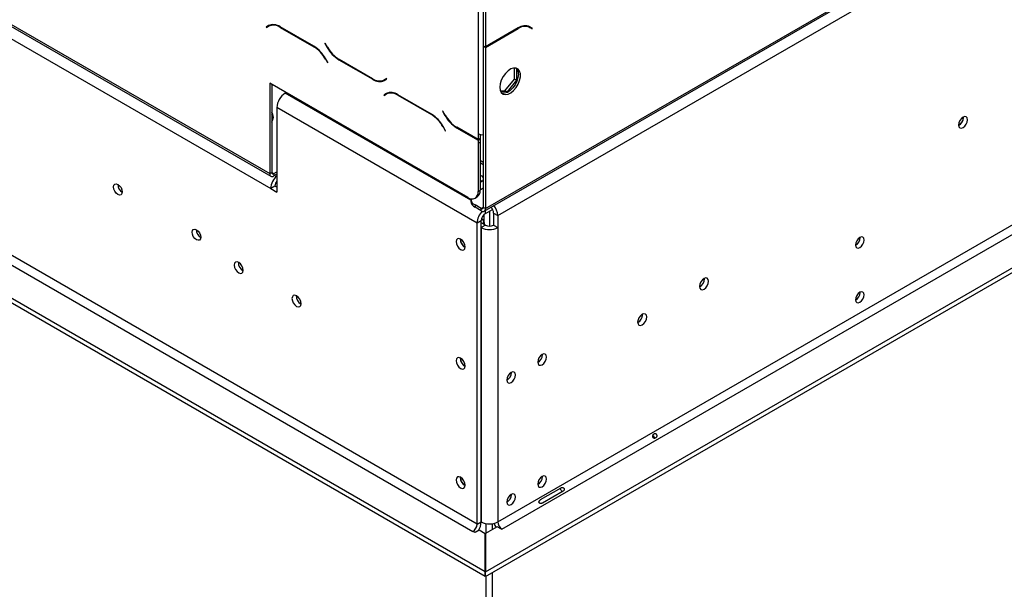
# Model space of a CAD drawing. Units: millimetres. Extents: x 67 to 3615, y 95 to 2846.
# Drawn here: x 2535 to 2798, y 533 to 684 of the extents above; entities that cross this region are included whole.
import ezdxf

# ---------------------------------------------------------------- set-up
doc = ezdxf.new("R2010")
doc.units = ezdxf.units.MM
doc.header["$LTSCALE"] = 14

msp = doc.modelspace()

# ---------------------------------------------------------------- linework, layer by layer
at = {"color": 7, "linetype": 'Continuous', "lineweight": 25}
for p, q in [((2658.896, 633.351), (3436.007, 1081.968)), ((2659.219, 634.064), (3436.329, 1082.68)), ((2662.518, 632.158), (3433.029, 1076.964)), ((2662.518, 550.549), (3391.176, 971.195)), ((2663.618, 548.644), (3392.276, 969.289)), ((2659.274, 537.246), (3399.976, 964.845)), ((2659.274, 535.976), (3399.976, 963.574)), ((2378.497, 768.431), (2602.022, 639.393)), ((2432.35, 741.153), (2601.741, 643.366)), ((2432.672, 740.441), (2602.063, 642.653)), ((2657.288, 712.913), (2657.288, 654.002)), ((2658.669, 713.132), (2658.669, 677.44)), ((2659.219, 712.814), (2659.219, 677.123)), ((2601.415, 682.8), (2600.778, 682.433)), ((2601.328, 682.75), (2600.778, 682.433)), ((2600.778, 682.433), (2600.856, 682.298)), ((2600.856, 682.298), (2601.46, 682.647)), ((2601.431, 682.81), (2601.328, 682.75)), ((2601.328, 682.75), (2601.406, 682.616)), ((2602.01, 682.964), (2601.46, 682.647)), ((2602.01, 682.964), (2602.219, 683.07)), ((2613.53, 677.294), (2604.526, 682.492)), ((2604.571, 682.339), (2613.485, 677.193)), ((2670.29, 682.76), (2670.499, 682.654)), ((2670.499, 682.654), (2671.049, 682.337)), ((2671.049, 682.337), (2671.653, 681.988)), ((2671.181, 682.44), (2671.078, 682.5)), ((2671.731, 682.123), (2671.094, 682.49)), ((2671.103, 682.306), (2671.181, 682.44)), ((2671.181, 682.44), (2671.731, 682.123)), ((2667.983, 682.182), (2659.219, 677.123)), ((2659.219, 676.996), (2667.938, 682.029)), ((2671.653, 681.988), (2671.731, 682.123)), ((2616.53, 678.129), (2616.453, 678.084)), ((2616.53, 678.129), (2616.453, 678.084)), ((2616.453, 678.084), (2617.089, 676.982)), ((2617.134, 677.083), (2616.53, 678.129)), ((2658.669, 677.44), (2659.219, 677.123)), ((2658.669, 677.313), (2658.779, 677.377)), ((2658.669, 677.313), (2659.219, 676.996)), ((2658.669, 677.313), (2658.669, 634.381)), ((2657.019, 549.914), (2439.324, 675.587)), ((2659.219, 676.996), (2659.219, 634.064)), ((2438.224, 673.682), (2655.919, 548.009)), ((2616.596, 673.909), (2617.2, 672.863)), ((2617.278, 672.908), (2616.641, 674.01)), ((2617.2, 672.863), (2617.278, 672.908)), ((2620.2, 673.698), (2629.204, 668.5)), ((2629.159, 668.653), (2620.246, 673.799)), ((2659.199, 537.226), (2430.524, 669.237)), ((2666.94, 668.55), (2666.94, 671.523)), ((2667.49, 671.448), (2667.49, 668.232)), ((2659.199, 535.956), (2430.524, 667.967)), ((2654.538, 637.02), (2601.741, 667.499)), ((2601.741, 667.499), (2601.741, 643.366)), ((2602.291, 667.181), (2602.291, 643.683)), ((2632.874, 668.694), (2632.27, 668.345)), ((2632.82, 668.663), (2632.27, 668.345)), ((2632.316, 668.192), (2632.952, 668.559)), ((2632.874, 668.694), (2632.82, 668.663)), ((2632.952, 668.559), (2632.874, 668.694)), ((2664.438, 665.437), (2666.94, 668.55)), ((2667.49, 668.232), (2664.988, 665.12)), ((2667.49, 668.232), (2666.94, 668.55)), ((2606.147, 664.955), (2605.871, 664.796)), ((2632.763, 664.703), (2632.127, 664.336)), ((2632.677, 664.653), (2632.127, 664.336)), ((2632.127, 664.336), (2632.205, 664.201)), ((2632.205, 664.201), (2632.809, 664.55)), ((2632.78, 664.713), (2632.677, 664.653)), ((2632.677, 664.653), (2632.755, 664.519)), ((2633.359, 664.867), (2632.809, 664.55)), ((2633.359, 664.867), (2633.567, 664.973)), ((2644.879, 659.197), (2635.874, 664.395)), ((2635.92, 664.242), (2644.833, 659.096)), ((2663.183, 665.549), (2664.438, 665.437)), ((2664.988, 665.12), (2663.289, 665.271)), ((2664.988, 665.12), (2664.438, 665.437)), ((2657.019, 630.189), (2603.671, 660.986)), ((2603.671, 660.986), (2603.671, 638.441)), ((2647.879, 660.032), (2647.801, 659.987)), ((2647.879, 660.032), (2647.801, 659.987)), ((2647.801, 659.987), (2648.437, 658.885)), ((2648.483, 658.986), (2647.879, 660.032)), ((2786.647, 658.344), (2786.643, 658.463)), ((2647.944, 655.812), (2648.548, 654.766)), ((2648.626, 654.811), (2647.99, 655.913)), ((2648.548, 654.766), (2648.626, 654.811)), ((2651.548, 655.601), (2657.288, 652.287)), ((2657.288, 652.414), (2651.594, 655.702)), ((2657.288, 654.002), (2657.288, 652.414)), ((2657.838, 653.797), (2657.838, 652.732)), ((2657.838, 652.732), (2657.288, 652.414)), ((2657.288, 652.287), (2657.838, 652.605)), ((2657.288, 652.287), (2657.288, 651.462)), ((2657.288, 651.462), (2657.838, 651.779)), ((2657.288, 651.462), (2657.288, 638.608)), ((2657.728, 652.668), (2657.838, 652.605)), ((2657.838, 652.605), (2657.838, 651.779)), ((2657.838, 651.779), (2657.838, 638.925)), ((2657.838, 646.925), (2658.669, 646.446)), ((2657.838, 646.29), (2658.669, 645.811)), ((2601.741, 643.366), (2602.291, 643.683)), ((2602.841, 643.365), (2603.671, 643.845)), ((2602.841, 643.365), (2602.841, 642.73)), ((2603.671, 643.21), (2602.841, 642.73)), ((2603.122, 640.028), (2602.022, 639.393)), ((2602.022, 639.393), (2603.671, 638.441)), ((2603.671, 639.711), (2603.122, 640.028)), ((2657.288, 638.608), (2657.838, 638.925)), ((2658.669, 639.461), (2657.838, 638.981)), ((2655.33, 636.603), (2655.33, 635.968)), ((2656.482, 636.827), (2657.032, 637.145)), ((2656.469, 635.016), (2656.469, 634.381)), ((2658.119, 634.064), (2656.469, 635.016)), ((2658.119, 633.428), (2656.469, 634.381)), ((2658.119, 633.428), (2658.119, 634.064)), ((2658.669, 634.381), (2659.219, 634.064)), ((2658.944, 629.776), (2658.944, 632.53)), ((2659.219, 632.73), (2661.123, 633.829)), ((2660.319, 633.365), (2660.319, 629.355)), ((2661.419, 632.793), (2662.518, 632.158)), ((2661.419, 632.793), (2661.419, 629.618)), ((2658.119, 630.824), (2657.019, 630.189)), ((2657.019, 549.914), (2657.019, 630.189)), ((2658.119, 550.549), (2658.119, 630.824)), ((2659.219, 629.618), (2658.119, 630.253)), ((2658.152, 631.153), (2658.394, 631.293)), ((2658.214, 631.396), (2658.394, 631.293)), ((2658.394, 631.293), (2658.944, 630.34)), ((2658.944, 630.34), (2658.456, 630.058)), ((2658.944, 630.34), (2658.944, 629.776)), ((2662.518, 632.158), (2662.518, 628.983)), ((2659.219, 629.618), (2658.119, 628.983)), ((2658.119, 628.983), (2658.119, 550.549)), ((2661.419, 629.618), (2662.518, 628.983)), ((2662.518, 628.983), (2662.518, 550.549)), ((2652.564, 625.838), (2652.569, 625.961)), ((2759.094, 626.306), (2759.092, 626.368)), ((2717.626, 615.323), (2717.621, 615.442)), ((2759.094, 611.699), (2759.092, 611.761)), ((2701.127, 605.798), (2701.122, 605.917)), ((2652.564, 594.084), (2652.569, 594.207)), ((2674.425, 595.115), (2674.423, 595.206)), ((2666.176, 590.353), (2666.173, 590.444)), ((2652.564, 562.33), (2652.569, 562.453)), ((2674.425, 562.599), (2674.423, 562.69)), ((2673.895, 556.466), (2679.394, 559.641)), ((2666.176, 557.836), (2666.173, 557.927)), ((2679.93, 558.712), (2674.431, 555.537)), ((2657.019, 549.914), (2658.119, 550.549)), ((2662.408, 549.216), (2659.274, 547.406)), ((2663.508, 548.581), (2662.408, 549.216)), ((2663.618, 548.644), (2663.508, 548.581)), ((2656.469, 547.692), (2655.919, 548.009)), ((2657.569, 548.327), (2656.469, 547.692)), ((2659.199, 547.385), (2657.569, 548.327)), ((2659.199, 537.226), (2659.199, 547.385)), ((2659.274, 547.406), (2659.274, 537.246)), ((2659.199, 535.956), (2659.199, 537.226)), ((2659.274, 535.976), (2659.274, 537.246))]:
    msp.add_line(p, q, dxfattribs=at)
at = {"color": 8, "linetype": 'Continuous', "lineweight": 25}
for p, q in [((2604.681, 682.403), (2604.571, 682.339)), ((2667.828, 682.092), (2667.938, 682.029)), ((2613.594, 677.257), (2613.485, 677.193)), ((2617.167, 677.027), (2617.089, 676.982)), ((2616.674, 673.954), (2616.596, 673.909)), ((2620.31, 673.761), (2620.2, 673.698)), ((2629.317, 668.565), (2629.204, 668.5)), ((2655.33, 636.245), (2605.871, 664.796)), ((2636.03, 664.306), (2635.92, 664.242)), ((2644.943, 659.16), (2644.833, 659.096)), ((2648.515, 658.93), (2648.437, 658.885)), ((2648.022, 655.857), (2647.944, 655.812)), ((2651.658, 655.664), (2651.548, 655.601)), ((2602.291, 643.683), (2602.841, 643.365)), ((2658.119, 634.064), (2658.669, 634.381)), ((2659.219, 632.73), (2659.219, 633.537)), ((2659.374, 550.108), (2659.374, 547.464)), ((2661.024, 550.07), (2661.024, 548.416)), ((2659.374, 536.034), (2659.374, 306.129)), ((2661.024, 536.986), (2661.024, 307.082))]:
    msp.add_line(p, q, dxfattribs=at)
at = {"color": 7, "linetype": 'Continuous', "lineweight": 25, "flags": 128}
for points in [[(2663.068, 666.389), (2663.17, 665.591), (2663.469, 664.97), (2663.941, 664.572), (2664.553, 664.427), (2665.259, 664.545), (2666.006, 664.917), (2666.739, 665.516), (2667.404, 666.298), (2667.951, 667.204), (2668.341, 668.168), (2668.543, 669.117), (2668.543, 669.982), (2668.341, 670.698), (2667.951, 671.212), (2667.404, 671.486), (2666.739, 671.5), (2666.006, 671.253), (2665.259, 670.763), (2664.553, 670.066), (2663.941, 669.214), (2663.469, 668.27), (2663.17, 667.305), (2663.068, 666.389)], [(2668.018, 669.882), (2667.916, 668.966), (2667.618, 668.001), (2667.145, 667.057), (2666.533, 666.205), (2665.828, 665.508), (2665.081, 665.018), (2664.347, 664.77), (2663.683, 664.784), (2663.619, 664.801)], [(2787.747, 657.709), (2787.655, 658.19), (2787.393, 658.492), (2787, 658.568), (2786.537, 658.407), (2786.074, 658.034), (2785.682, 657.504), (2785.419, 656.899), (2785.327, 656.312), (2785.419, 655.83), (2785.682, 655.528), (2786.074, 655.452), (2786.537, 655.613), (2787, 655.987), (2787.393, 656.516), (2787.655, 657.121), (2787.747, 657.709)], [(2561.298, 640.484), (2561.74, 640.127), (2562.115, 639.621), (2562.365, 639.044), (2562.453, 638.483), (2562.365, 638.023), (2562.115, 637.735), (2561.74, 637.663), (2561.298, 637.816), (2560.856, 638.173), (2560.482, 638.678), (2560.231, 639.255), (2560.143, 639.817), (2560.231, 640.276), (2560.482, 640.564), (2560.856, 640.637), (2561.298, 640.484)], [(2657.838, 641.598), (2658.229, 641.429), (2658.329, 641.366)], [(2658.227, 641.301), (2658.174, 641.334), (2657.838, 641.483)], [(2582.197, 628.419), (2582.639, 628.062), (2583.014, 627.557), (2583.264, 626.98), (2583.352, 626.418), (2583.264, 625.959), (2583.014, 625.671), (2582.639, 625.598), (2582.197, 625.751), (2581.755, 626.108), (2581.38, 626.614), (2581.13, 627.191), (2581.042, 627.752), (2581.13, 628.211), (2581.38, 628.5), (2581.755, 628.572), (2582.197, 628.419)], [(2653.829, 623.838), (2653.737, 624.426), (2653.475, 625.031), (2653.082, 625.56), (2652.619, 625.934), (2652.156, 626.095), (2651.763, 626.019), (2651.501, 625.717), (2651.409, 625.235), (2651.501, 624.647), (2651.763, 624.043), (2652.156, 623.513), (2652.619, 623.14), (2653.082, 622.979), (2653.475, 623.055), (2653.737, 623.357), (2653.829, 623.838)], [(2760.193, 625.671), (2760.106, 626.131), (2759.855, 626.419), (2759.481, 626.492), (2759.039, 626.338), (2758.597, 625.981), (2758.222, 625.476), (2757.972, 624.899), (2757.884, 624.338), (2757.972, 623.878), (2758.222, 623.59), (2758.597, 623.517), (2759.039, 623.671), (2759.481, 624.027), (2759.855, 624.533), (2760.106, 625.11), (2760.193, 625.671)], [(2594.707, 617.577), (2594.615, 618.165), (2594.353, 618.77), (2593.96, 619.299), (2593.497, 619.673), (2593.034, 619.834), (2592.641, 619.757), (2592.379, 619.456), (2592.287, 618.974), (2592.379, 618.386), (2592.641, 617.781), (2593.034, 617.252), (2593.497, 616.878), (2593.96, 616.717), (2594.353, 616.794), (2594.615, 617.096), (2594.707, 617.577)], [(2593.508, 619.666), (2593.442, 619.26), (2593.446, 619.142)], [(2718.726, 614.688), (2718.634, 615.169), (2718.371, 615.471), (2717.979, 615.548), (2717.516, 615.387), (2717.053, 615.013), (2716.66, 614.483), (2716.398, 613.879), (2716.306, 613.291), (2716.398, 612.809), (2716.66, 612.508), (2717.053, 612.431), (2717.516, 612.592), (2717.979, 612.966), (2718.371, 613.495), (2718.634, 614.1), (2718.726, 614.688)], [(2717.566, 614.848), (2717.571, 614.974), (2717.505, 615.38)], [(2760.193, 611.064), (2760.106, 611.524), (2759.855, 611.812), (2759.481, 611.885), (2759.039, 611.731), (2758.597, 611.374), (2758.222, 610.869), (2757.972, 610.292), (2757.884, 609.731), (2757.972, 609.271), (2758.222, 608.983), (2758.597, 608.91), (2759.039, 609.064), (2759.481, 609.42), (2759.855, 609.926), (2760.106, 610.503), (2760.193, 611.064)], [(2610.106, 608.687), (2610.014, 609.275), (2609.752, 609.88), (2609.359, 610.409), (2608.896, 610.783), (2608.433, 610.944), (2608.041, 610.868), (2607.778, 610.566), (2607.686, 610.084), (2607.778, 609.496), (2608.041, 608.892), (2608.433, 608.362), (2608.896, 607.989), (2609.359, 607.828), (2609.752, 607.904), (2610.014, 608.206), (2610.106, 608.687)], [(2608.907, 610.777), (2608.841, 610.37), (2608.845, 610.253)], [(2702.226, 605.163), (2702.134, 605.645), (2701.872, 605.947), (2701.48, 606.023), (2701.017, 605.862), (2700.553, 605.488), (2700.161, 604.959), (2699.899, 604.354), (2699.807, 603.766), (2699.899, 603.285), (2700.161, 602.983), (2700.553, 602.907), (2701.017, 603.067), (2701.48, 603.441), (2701.872, 603.971), (2702.134, 604.575), (2702.226, 605.163)], [(2701.067, 605.327), (2701.072, 605.449), (2701.005, 605.855)], [(2653.829, 592.084), (2653.737, 592.672), (2653.475, 593.276), (2653.082, 593.806), (2652.619, 594.18), (2652.156, 594.34), (2651.763, 594.264), (2651.501, 593.962), (2651.409, 593.481), (2651.501, 592.893), (2651.763, 592.288), (2652.156, 591.759), (2652.619, 591.385), (2653.082, 591.224), (2653.475, 591.3), (2653.737, 591.602), (2653.829, 592.084)], [(2675.525, 594.48), (2675.435, 594.951), (2675.179, 595.246), (2674.795, 595.32), (2674.343, 595.163), (2673.89, 594.798), (2673.507, 594.281), (2673.25, 593.69), (2673.16, 593.115), (2673.25, 592.645), (2673.507, 592.35), (2673.89, 592.275), (2674.343, 592.432), (2674.795, 592.797), (2675.179, 593.315), (2675.435, 593.906), (2675.525, 594.48)], [(2667.276, 589.718), (2667.186, 590.188), (2666.929, 590.484), (2666.546, 590.558), (2666.093, 590.401), (2665.641, 590.036), (2665.257, 589.518), (2665.001, 588.927), (2664.911, 588.353), (2665.001, 587.882), (2665.257, 587.587), (2665.641, 587.513), (2666.093, 587.67), (2666.546, 588.035), (2666.929, 588.552), (2667.186, 589.143), (2667.276, 589.718)], [(2653.829, 560.33), (2653.737, 560.917), (2653.475, 561.522), (2653.082, 562.052), (2652.619, 562.425), (2652.156, 562.586), (2651.763, 562.51), (2651.501, 562.208), (2651.409, 561.726), (2651.501, 561.139), (2651.763, 560.534), (2652.156, 560.004), (2652.619, 559.631), (2653.082, 559.47), (2653.475, 559.546), (2653.737, 559.848), (2653.829, 560.33)], [(2675.525, 561.964), (2675.435, 562.434), (2675.179, 562.729), (2674.795, 562.804), (2674.343, 562.647), (2673.89, 562.282), (2673.507, 561.764), (2673.25, 561.173), (2673.16, 560.599), (2673.25, 560.128), (2673.507, 559.833), (2673.89, 559.759), (2674.343, 559.916), (2674.795, 560.281), (2675.179, 560.798), (2675.435, 561.389), (2675.525, 561.964)], [(2667.276, 557.201), (2667.186, 557.672), (2666.929, 557.967), (2666.546, 558.042), (2666.093, 557.884), (2665.641, 557.519), (2665.257, 557.002), (2665.001, 556.411), (2664.911, 555.836), (2665.001, 555.366), (2665.257, 555.071), (2665.641, 554.996), (2666.093, 555.153), (2666.546, 555.519), (2666.929, 556.036), (2667.186, 556.627), (2667.276, 557.201)]]:
    msp.add_lwpolyline(points, dxfattribs=at)
at = {"color": 7, "linetype": 'Continuous', "lineweight": 25}
for centre, radius, start, end in [((2602.703, 679.948), 3.13, 54.38183, 114.31395), ((2602.749, 679.795), 3.13, 54.38183, 114.31395), ((2669.76, 679.485), 3.13, 65.68605, 125.61817), ((2669.806, 679.638), 3.13, 65.68605, 125.61817), ((2608.734, 669.577), 8.976, 28.85561, 58.04533), ((2608.78, 669.678), 8.976, 28.85561, 58.04533), ((2624.996, 681.415), 8.976, 208.85561, 238.04533), ((2624.951, 681.314), 8.976, 208.85561, 238.04533), ((2665.952, 670.055), 2.073, 355.19947, 43.01725), ((2630.981, 671.197), 3.13, 234.38183, 294.31395), ((2631.027, 671.044), 3.13, 234.38183, 294.31395), ((2631.781, 670.412), 2.19, 277.36323, 299.68828), ((2608.448, 660.769), 4.781, 122.60548, 177.39452), ((2634.052, 661.851), 3.13, 54.38183, 114.31395), ((2634.097, 661.698), 3.13, 54.38183, 114.31395), ((2600.434, 658.446), 2.289, 324.23797, 35.76203), ((2600.309, 657.729), 2.439, 9.44268, 35.61745), ((2640.082, 651.48), 8.976, 28.85561, 58.04533), ((2640.128, 651.581), 8.976, 28.85561, 58.04533), ((2656.299, 663.217), 8.976, 208.85561, 238.04533), ((2656.345, 663.318), 8.976, 208.85561, 238.04533), ((2784.26, 658.325), 2.33, 297.29804, 2.70733), ((2784.117, 658.413), 2.531, 298.67709, 358.43681), ((2658.372, 656.069), 2.334, 242.31578, 277.29434), ((2602.411, 643.257), 0.679, 170.78596, 309.20329), ((2602.626, 643.629), 0.34, 170.78596, 309.20329), ((2563.605, 640.482), 2.361, 179.23617, 240.75845), ((2606.838, 639.169), 4.821, 131.04957, 177.33916), ((2605.511, 639.916), 2.392, 140.26137, 177.32727), ((2657.565, 641.621), 1.277, 30.17923, 77.64776), ((2657.565, 642.381), 1.277, 282.35224, 329.82077), ((2655.612, 638.336), 1.698, 230.79671, 9.21404), ((2655.988, 638.69), 1.865, 304.05635, 7.25583), ((2657.276, 636.162), 1.956, 185.6948, 245.62534), ((2657.217, 636.745), 1.884, 181.49191, 246.61695), ((2661.829, 629.963), 4.816, 135.86821, 177.30172), ((2658.333, 634.327), 0.34, 230.79671, 9.21404), ((2658.548, 633.955), 0.679, 230.79671, 9.21404), ((2660.507, 630.716), 2.391, 122.60548, 177.39452), ((2658.97, 632.661), 2.452, 3.07967, 44.98738), ((2657.761, 631.938), 4.763, 2.64546, 37.91675), ((2584.504, 628.417), 2.361, 179.23618, 240.75844), ((2660.319, 633.228), 4.782, 242.60967, 297.39033), ((2660.319, 631.741), 2.391, 242.60967, 297.39033), ((2654.954, 625.885), 2.442, 177.54922, 242.79065), ((2654.976, 625.903), 2.413, 181.53535, 241.59186), ((2756.662, 626.379), 2.432, 300.17286, 358.28715), ((2595.835, 619.625), 2.446, 177.5896, 242.40502), ((2715.096, 615.392), 2.531, 298.67709, 358.43681), ((2756.662, 611.772), 2.432, 300.17287, 358.28715), ((2611.234, 610.736), 2.446, 177.5896, 242.40502), ((2698.597, 605.867), 2.531, 298.67705, 358.43681), ((2654.957, 594.132), 2.446, 177.58959, 242.40504), ((2654.976, 594.149), 2.413, 181.53535, 241.59183), ((2671.945, 595.186), 2.482, 299.40233, 358.36315), ((2663.695, 590.424), 2.482, 299.40233, 358.36315), ((2654.957, 562.378), 2.446, 177.5896, 242.40502), ((2654.976, 562.394), 2.413, 181.53535, 241.59183), ((2671.945, 562.67), 2.482, 299.40233, 358.36315), ((2663.695, 557.907), 2.482, 299.40233, 358.36315), ((2654.631, 550.023), 2.391, 302.60548, 357.39452), ((2653.533, 550.725), 4.589, 326.82251, 357.80049), ((2660.319, 554.795), 4.782, 242.60967, 297.39033), ((2666.426, 551.561), 5.051, 195.93017, 210.25505), ((2664.907, 550.658), 2.391, 182.60548, 237.39452)]:
    msp.add_arc(centre, radius, start, end, dxfattribs=at)
for points, knots in [([(2703.814, 573.118), (2703.796, 573.156), (2703.76, 573.231), (2703.75, 573.358), (2703.774, 573.487), (2703.839, 573.641), (2703.961, 573.803), (2704.139, 573.935), (2704.339, 574.019), (2704.517, 574.03), (2704.66, 573.995), (2704.759, 573.939), (2704.845, 573.856), (2704.916, 573.755), (2704.971, 573.642), (2704.995, 573.524), (2704.99, 573.406), (2704.95, 573.267), (2704.854, 573.119), (2704.685, 572.993), (2704.479, 572.904), (2704.277, 572.88), (2704.112, 572.899), (2703.989, 572.943), (2703.884, 573.015), (2703.837, 573.084), (2703.814, 573.118)], [0, 0, 0, 0, 0.0295443, 0.0588309, 0.0903576, 0.1261565, 0.1850855, 0.2499457, 0.3125389, 0.3786855, 0.4117034, 0.4415955, 0.4704471, 0.5005606, 0.5296255, 0.5587099, 0.5904026, 0.6267396, 0.6855103, 0.75042, 0.8144325, 0.8743889, 0.9098739, 0.9411707, 0.9703675, 1, 1, 1, 1]), ([(2703.881, 573.679), (2703.972, 573.556), (2704.151, 573.312), (2704.271, 573.035), (2704.331, 572.897)], [0, 0, 0, 0, 0.5048087, 1, 1, 1, 1]), ([(2679.066, 559.451), (2679.097, 559.422), (2679.221, 559.305), (2679.381, 559.013), (2679.553, 558.729), (2679.592, 558.563), (2679.602, 558.522)], [0, 0, 0, 0, 0.1252868, 0.4998635, 0.8769956, 1, 1, 1, 1]), ([(2679.394, 559.641), (2679.48, 559.672), (2679.632, 559.727), (2679.824, 559.73), (2679.952, 559.685), (2680.033, 559.631), (2680.103, 559.556), (2680.163, 559.465), (2680.211, 559.368), (2680.241, 559.268), (2680.247, 559.171), (2680.223, 559.038), (2680.124, 558.873), (2680, 558.77), (2679.93, 558.712)], [0, 0, 0, 0, 0.16555951, 0.29357802, 0.34746477, 0.39769957, 0.44745575, 0.49999318, 0.55294583, 0.6030592, 0.65353547, 0.70751255, 0.83524717, 1, 1, 1, 1]), ([(2674.431, 555.537), (2674.339, 555.503), (2674.177, 555.441), (2673.956, 555.421), (2673.805, 555.454), (2673.71, 555.499), (2673.629, 555.568), (2673.565, 555.657), (2673.521, 555.756), (2673.503, 555.862), (2673.511, 555.968), (2673.558, 556.114), (2673.685, 556.295), (2673.819, 556.404), (2673.895, 556.466)], [0, 0, 0, 0, 0.1655595, 0.293578, 0.3474648, 0.3976996, 0.4474557, 0.4999932, 0.5529458, 0.6030592, 0.6535355, 0.7075126, 0.8352472, 1, 1, 1, 1])]:
    msp.add_open_spline(points, degree=3, knots=knots, dxfattribs=at)

doc.saveas('drawing.dxf')
